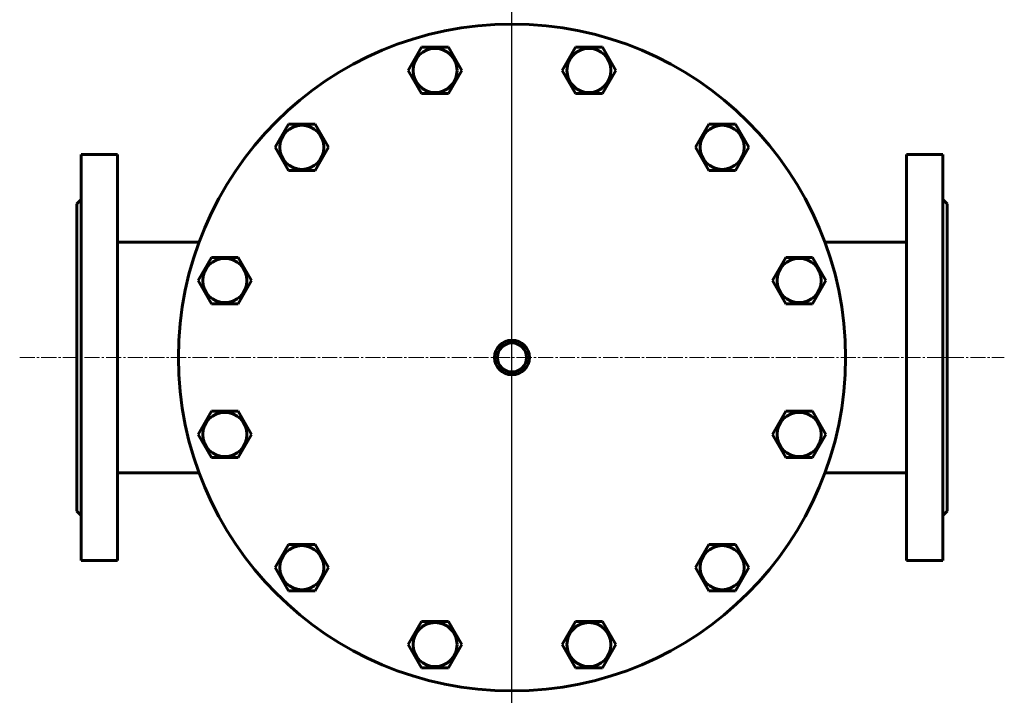
# Model space of a CAD drawing. Units: millimetres. Extents: x -227 to 19364, y -2359 to 3984.
# Drawn here: x 6061 to 6740, y -816 to -350 of the extents above; entities that cross this region are included whole.
import ezdxf

# ---------------------------------------------------------------- set-up
doc = ezdxf.new("R2010")
doc.units = ezdxf.units.MM
doc.linetypes.add('K5LT_AXLED', pattern=[14.9, 10.4, -1.5, 1.5, -1.5])
doc.linetypes.add('K5LT_BASIC', pattern=[0])

# ---------------------------------------------------------------- blocks, each defined once
blk = doc.blocks.new('U48')
at = {"color": 5, "linetype": 'K5LT_BASIC', "lineweight": 60, "true_color": 0x0000ff}
for p, q in [((6128, -442.92), (6103, -442.92)), ((6103, -722.92), (6103, -442.92)), ((6128, -722.92), (6128, -442.92)), ((6103, -473.92), (6100, -476.92)), ((6100, -688.92), (6100, -476.92)), ((6103, -691.92), (6100, -688.92)), ((6128, -722.92), (6103, -722.92))]:
    blk.add_line(p, q, dxfattribs=at)
blk = doc.blocks.new('U49')
at = {"color": 5, "linetype": 'K5LT_BASIC', "lineweight": 60, "true_color": 0x0000ff}
for p, q in [((6672, -722.92), (6672, -442.92)), ((6672, -442.92), (6697, -442.92)), ((6697, -722.92), (6697, -442.92)), ((6697, -473.92), (6700, -476.92)), ((6700, -688.92), (6700, -476.92)), ((6697, -691.92), (6700, -688.92)), ((6672, -722.92), (6697, -722.92))]:
    blk.add_line(p, q, dxfattribs=at)

msp = doc.modelspace()

# ---------------------------------------------------------------- linework, layer by layer
at = {"color": 30, "linetype": 'K5LT_AXLED', "lineweight": 18, "true_color": 0xff8000}
for p, q in [((6400, -815.92), (6400, -349.92)), ((6060.5, -582.92), (6739.5, -582.92))]:
    msp.add_line(p, q, dxfattribs=at)
at = {"color": 5, "linetype": 'K5LT_BASIC', "lineweight": 60, "true_color": 0x0000ff}
for p, q in [((6337.7, -368.91), (6328.47, -384.91)), ((6356.18, -368.91), (6337.7, -368.91)), ((6365.42, -384.91), (6356.18, -368.91)), ((6434.58, -384.91), (6443.82, -368.91)), ((6443.82, -368.91), (6462.3, -368.91)), ((6462.3, -368.91), (6471.53, -384.91)), ((6328.47, -384.91), (6337.7, -400.91)), ((6356.18, -400.91), (6365.42, -384.91)), ((6443.82, -400.91), (6434.58, -384.91)), ((6471.53, -384.91), (6462.3, -400.91)), ((6337.7, -400.91), (6356.18, -400.91)), ((6462.3, -400.91), (6443.82, -400.91)), ((6245.81, -421.96), (6236.57, -437.96)), ((6264.28, -421.96), (6245.81, -421.96)), ((6273.52, -437.96), (6264.28, -421.96)), ((6526.48, -437.96), (6535.72, -421.96)), ((6535.72, -421.96), (6554.19, -421.96)), ((6554.19, -421.96), (6563.43, -437.96)), ((6236.57, -437.96), (6245.81, -453.96)), ((6264.28, -453.96), (6273.52, -437.96)), ((6535.72, -453.96), (6526.48, -437.96)), ((6563.43, -437.96), (6554.19, -453.96)), ((6245.81, -453.96), (6264.28, -453.96)), ((6554.19, -453.96), (6535.72, -453.96)), ((6128, -503.42), (6184.18, -503.42)), ((6672, -503.42), (6615.82, -503.42)), ((6192.75, -513.86), (6183.51, -529.86)), ((6211.22, -513.86), (6192.75, -513.86)), ((6220.46, -529.86), (6211.22, -513.86)), ((6579.54, -529.86), (6588.78, -513.86)), ((6588.78, -513.86), (6607.25, -513.86)), ((6607.25, -513.86), (6616.49, -529.86)), ((6183.51, -529.86), (6192.75, -545.86)), ((6211.22, -545.86), (6220.46, -529.86)), ((6588.78, -545.86), (6579.54, -529.86)), ((6616.49, -529.86), (6607.25, -545.86)), ((6192.75, -545.86), (6211.22, -545.86)), ((6607.25, -545.86), (6588.78, -545.86)), ((6183.51, -635.98), (6192.75, -619.98)), ((6192.75, -619.98), (6211.22, -619.98)), ((6211.22, -619.98), (6220.46, -635.98)), ((6588.78, -619.98), (6579.54, -635.98)), ((6607.25, -619.98), (6588.78, -619.98)), ((6616.49, -635.98), (6607.25, -619.98)), ((6192.75, -651.98), (6183.51, -635.98)), ((6220.46, -635.98), (6211.22, -651.98)), ((6579.54, -635.98), (6588.78, -651.98)), ((6607.25, -651.98), (6616.49, -635.98)), ((6211.22, -651.98), (6192.75, -651.98)), ((6588.78, -651.98), (6607.25, -651.98)), ((6184.18, -662.42), (6128, -662.42)), ((6615.82, -662.42), (6672, -662.42)), ((6236.57, -727.88), (6245.81, -711.88)), ((6245.81, -711.88), (6264.28, -711.88)), ((6264.28, -711.88), (6273.52, -727.88)), ((6535.72, -711.88), (6526.48, -727.88)), ((6554.19, -711.88), (6535.72, -711.88)), ((6563.43, -727.88), (6554.19, -711.88)), ((6245.81, -743.88), (6236.57, -727.88)), ((6273.52, -727.88), (6264.28, -743.88)), ((6526.48, -727.88), (6535.72, -743.88)), ((6554.19, -743.88), (6563.43, -727.88)), ((6264.28, -743.88), (6245.81, -743.88)), ((6535.72, -743.88), (6554.19, -743.88)), ((6328.47, -780.94), (6337.7, -764.94)), ((6337.7, -764.94), (6356.18, -764.94)), ((6356.18, -764.94), (6365.42, -780.94)), ((6443.82, -764.94), (6434.58, -780.94)), ((6462.3, -764.94), (6443.82, -764.94)), ((6471.53, -780.94), (6462.3, -764.94)), ((6337.7, -796.94), (6328.47, -780.94)), ((6365.42, -780.94), (6356.18, -796.94)), ((6434.58, -780.94), (6443.82, -796.94)), ((6462.3, -796.94), (6471.53, -780.94)), ((6356.18, -796.94), (6337.7, -796.94)), ((6443.82, -796.94), (6462.3, -796.94))]:
    msp.add_line(p, q, dxfattribs=at)
at = {"color": 9, "true_color": 0xdca5c1}
msp.add_xline((6400, 1568.18), (0, 1), dxfattribs=at)
at = {"color": 5, "linetype": 'K5LT_BASIC', "lineweight": 60, "true_color": 0x0000ff}
for centre, radius in [((6400, -582.92), 230), ((6346.94, -384.91), 15.2), ((6453.06, -384.91), 15.2), ((6255.04, -437.96), 15.2), ((6544.96, -437.96), 15.2), ((6201.99, -529.86), 15.2), ((6598.01, -529.86), 15.2), ((6400, -582.92), 12), ((6400, -582.92), 10), ((6201.99, -635.98), 15.2), ((6598.01, -635.98), 15.2), ((6255.04, -727.88), 15.2), ((6544.96, -727.88), 15.2), ((6346.94, -780.94), 15.2), ((6453.06, -780.94), 15.2)]:
    msp.add_circle(centre, radius, dxfattribs=at)

# ---------------------------------------------------------------- block references
for name in ['U48', 'U49']:
    msp.add_blockref(name, (0, 0))

doc.saveas('drawing.dxf')
